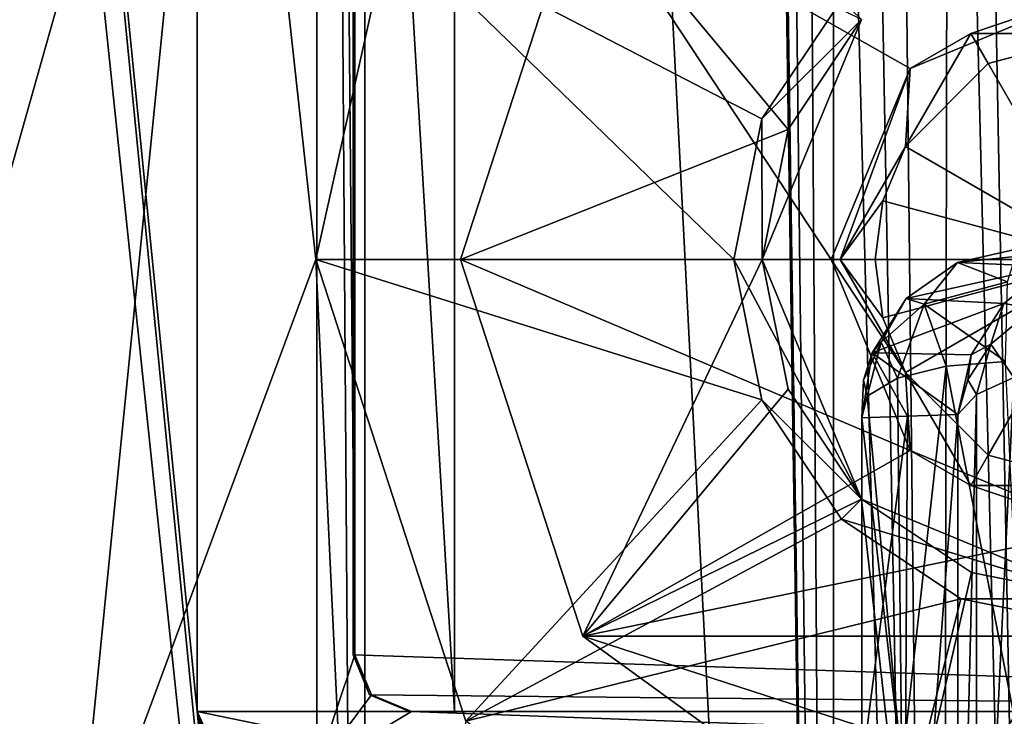
# Model space of a CAD drawing. Units: millimetres. Extents: x -50 to 50, y -11 to 71.
# Drawn here: x -25 to -16, y 11 to 17 of the extents above; entities that cross this region are included whole.
import ezdxf

# ---------------------------------------------------------------- set-up
doc = ezdxf.new("R2010")
doc.units = ezdxf.units.MM
doc.header["$LTSCALE"] = 65.185185
for name, color, linetype in [('1', 7, 'CONTINUOUS'), ('1668', 7, 'CONTINUOUS'), ('1675', 7, 'CONTINUOUS'), ('1676', 7, 'CONTINUOUS'), ('1683', 7, 'CONTINUOUS'), ('1745', 7, 'CONTINUOUS'), ('1753', 7, 'CONTINUOUS'), ('1762', 7, 'CONTINUOUS'), ('1790', 7, 'CONTINUOUS'), ('1992', 7, 'CONTINUOUS'), ('1994', 7, 'CONTINUOUS'), ('1995', 7, 'CONTINUOUS'), ('1996', 7, 'CONTINUOUS'), ('1997', 7, 'CONTINUOUS'), ('2649', 7, 'CONTINUOUS'), ('2650', 7, 'CONTINUOUS'), ('2651', 7, 'CONTINUOUS'), ('2652', 7, 'CONTINUOUS'), ('2653', 7, 'CONTINUOUS'), ('2654', 7, 'CONTINUOUS'), ('2655', 7, 'CONTINUOUS'), ('2656', 7, 'CONTINUOUS'), ('2657', 7, 'CONTINUOUS'), ('2658', 7, 'CONTINUOUS'), ('2659', 7, 'CONTINUOUS'), ('2660', 7, 'CONTINUOUS'), ('2661', 7, 'CONTINUOUS'), ('2662', 7, 'CONTINUOUS'), ('2663', 7, 'CONTINUOUS'), ('2664', 7, 'CONTINUOUS'), ('27', 7, 'CONTINUOUS'), ('2892', 7, 'CONTINUOUS'), ('3036', 7, 'CONTINUOUS'), ('3038', 7, 'CONTINUOUS'), ('33', 7, 'CONTINUOUS'), ('381', 7, 'CONTINUOUS'), ('382', 7, 'CONTINUOUS'), ('385', 7, 'CONTINUOUS'), ('386', 7, 'CONTINUOUS'), ('391', 7, 'CONTINUOUS'), ('392', 7, 'CONTINUOUS'), ('423', 7, 'CONTINUOUS'), ('445', 7, 'CONTINUOUS'), ('452', 7, 'CONTINUOUS')]:
    doc.layers.add(name, color=color, linetype=linetype)

msp = doc.modelspace()

# ---------------------------------------------------------------- linework, layer by layer
at = {"layer": '1', "color": 7, "linetype": 'CONTINUOUS'}
for points in [[(-23, 49.15, 58), (-23, 49.15, 9), (-23, 10.85, 58), (-23, 49.15, 58)], [(-23, 10.85, 58), (-23, 49.15, 9), (-23, 38.65, 20.5483), (-23, 10.85, 58)], [(-23, 49.15, 9), (-23, 10.85, 9), (-23, 22.32, 15.5), (-23, 49.15, 9)], [(-23, 10.85, 58), (-23, 38.65, 20.5483), (-23, 35.203, 21.5653), (-23, 10.85, 58)], [(-23, 34.477, 21.5653), (-23, 10.85, 58), (-23, 35.203, 21.5653), (-23, 34.477, 21.5653)], [(-23, 34.184, 20.5483), (-23, 10.85, 58), (-23, 34.477, 20.5483), (-23, 34.184, 20.5483)], [(-23, 34.477, 20.5483), (-23, 10.85, 58), (-23, 34.477, 20.8393), (-23, 34.477, 20.5483)], [(-23, 34.477, 20.8393), (-23, 10.85, 58), (-23, 34.477, 21.5653), (-23, 34.477, 20.8393)], [(-23, 33.45, 20.5483), (-23, 10.85, 58), (-23, 34.184, 20.5483), (-23, 33.45, 20.5483)], [(-23, 31.638, 20.5483), (-23, 10.85, 58), (-23, 33.45, 20.5483), (-23, 31.638, 20.5483)], [(-23, 30.904, 20.5483), (-23, 10.85, 58), (-23, 31.638, 20.5483), (-23, 30.904, 20.5483)], [(-23, 30.61, 20.5483), (-23, 10.85, 58), (-23, 30.904, 20.5483), (-23, 30.61, 20.5483)], [(-23, 29.876, 20.5483), (-23, 10.85, 58), (-23, 30.61, 20.5483), (-23, 29.876, 20.5483)], [(-23, 28.063, 20.5483), (-23, 10.85, 58), (-23, 29.876, 20.5483), (-23, 28.063, 20.5483)], [(-23, 27.327, 20.5483), (-23, 10.85, 58), (-23, 28.063, 20.5483), (-23, 27.327, 20.5483)], [(-23, 27.038, 20.5483), (-23, 10.85, 58), (-23, 27.327, 20.5483), (-23, 27.038, 20.5483)], [(-23, 24.52, 20.5483), (-23, 10.85, 58), (-23, 27.038, 20.5483), (-23, 24.52, 20.5483)], [(-23, 10.85, 58), (-23, 24.52, 20.5483), (-23, 24.231, 20.5483), (-23, 10.85, 58)], [(-23, 22.273, 20.5483), (-23, 10.85, 58), (-23, 24.231, 20.5483), (-23, 22.273, 20.5483)], [(-23, 22.32, 15.5), (-23, 10.85, 9), (-23, 21.707, 15.9196), (-23, 22.32, 15.5)], [(-23, 21.4764, 20.1272), (-23, 10.85, 58), (-23, 22.273, 20.5483), (-23, 21.4764, 20.1272)], [(-23, 21.707, 15.9196), (-23, 10.85, 9), (-23, 21.2213, 16.3691), (-23, 21.707, 15.9196)], [(-23, 21.3758, 19.2317), (-23, 10.85, 58), (-23, 21.4764, 20.1272), (-23, 21.3758, 19.2317)], [(-23, 10.85, 58), (-23, 21.3758, 19.2317), (-23, 21.2537, 17.3903), (-23, 10.85, 58)], [(-23, 10.85, 58), (-23, 21.2537, 17.3903), (-23, 21.2213, 16.3691), (-23, 10.85, 58)], [(-23, 10.85, 9), (-23, 10.85, 58), (-23, 21.2213, 16.3691), (-23, 10.85, 9)]]:
    msp.add_3dface(points, dxfattribs=at)
at = {"layer": '1668', "color": 7, "linetype": 'CONTINUOUS'}
for points in [[(-6.5, 10.85, 82.8999), (-21.1044, 10.85, 84), (-21.1211, 10.85, 83.2061), (-6.5, 10.85, 82.8999)], [(-11.274, 10.85, 84), (-21.1044, 10.85, 84), (-6.5, 10.85, 82.8999), (-11.274, 10.85, 84)]]:
    msp.add_3dface(points, dxfattribs=at)
at = {"layer": '1675', "color": 7, "linetype": 'CONTINUOUS'}
for points in [[(-21.1211, 48.65, 83.2061), (-6.5, 10.85, 82.8999), (-21.4745, 48.5036, 83.2135), (-21.1211, 48.65, 83.2061)], [(-6.5, 10.85, 82.8999), (-21.1211, 48.65, 83.2061), (-6.5, 48.65, 82.8999), (-6.5, 10.85, 82.8999)], [(-6.5, 10.85, 82.8999), (-21.6209, 48.15, 83.2165), (-21.4745, 48.5036, 83.2135), (-6.5, 10.85, 82.8999)], [(-21.6209, 48.15, 83.2165), (-6.5, 10.85, 82.8999), (-21.6209, 11.35, 83.2165), (-21.6209, 48.15, 83.2165)], [(-21.6209, 11.35, 83.2165), (-6.5, 10.85, 82.8999), (-21.4745, 10.9964, 83.2135), (-21.6209, 11.35, 83.2165)], [(-6.5, 10.85, 82.8999), (-21.1211, 10.85, 83.2061), (-21.4745, 10.9964, 83.2135), (-6.5, 10.85, 82.8999)]]:
    msp.add_3dface(points, dxfattribs=at)
at = {"layer": '1676', "color": 7, "linetype": 'CONTINUOUS'}
for points in [[(-21.6209, 48.15, 83.2165), (-21.6209, 11.35, 83.2165), (-21.6045, 48.15, 84), (-21.6209, 48.15, 83.2165)], [(-21.6209, 11.35, 83.2165), (-21.6045, 11.35, 84), (-21.6045, 48.15, 84), (-21.6209, 11.35, 83.2165)]]:
    msp.add_3dface(points, dxfattribs=at)
at = {"layer": '1683', "color": 7, "linetype": 'CONTINUOUS'}
for points in [[(-21.6209, 11.35, 83.2165), (-21.4745, 10.9964, 83.2135), (-21.6045, 11.35, 84), (-21.6209, 11.35, 83.2165)], [(-21.6045, 11.35, 84), (-21.4745, 10.9964, 83.2135), (-21.4581, 10.9965, 84), (-21.6045, 11.35, 84)], [(-21.4745, 10.9964, 83.2135), (-21.1211, 10.85, 83.2061), (-21.4581, 10.9965, 84), (-21.4745, 10.9964, 83.2135)], [(-21.1211, 10.85, 83.2061), (-21.1044, 10.85, 84), (-21.4581, 10.9965, 84), (-21.1211, 10.85, 83.2061)]]:
    msp.add_3dface(points, dxfattribs=at)
at = {"layer": '1745', "color": 7, "linetype": 'CONTINUOUS'}
for points in [[(-15.4034, 70.3096, 126), (-16.4184, 70.2564, 121.3363), (-15.4034, -10.8096, 126), (-15.4034, 70.3096, 126)], [(-16.4184, 70.2564, 121.3363), (-16.1713, 29.75, 122.5), (-15.4034, -10.8096, 126), (-16.4184, 70.2564, 121.3363)], [(-16.1713, 29.75, 122.5), (-16.3479, 27.1465, 121.6704), (-15.4034, -10.8096, 126), (-16.1713, 29.75, 122.5)], [(-16.3479, 27.1465, 121.6704), (-16.8104, 25.4899, 119.4495), (-16.4184, -10.7564, 121.3363), (-16.3479, 27.1465, 121.6704)], [(-15.4034, -10.8096, 126), (-16.3479, 27.1465, 121.6704), (-16.4184, -10.7564, 121.3363), (-15.4034, -10.8096, 126)], [(-17.0904, 25.4721, 118.0545), (-17.3703, 25.4543, 116.6594), (-16.4184, -10.7564, 121.3363), (-17.0904, 25.4721, 118.0545)], [(-17.3703, 25.4543, 116.6594), (-17.3703, -10.7065, 116.6594), (-16.4184, -10.7564, 121.3363), (-17.3703, 25.4543, 116.6594)], [(-16.8104, 25.4899, 119.4495), (-17.0904, 25.4721, 118.0545), (-16.4184, -10.7564, 121.3363), (-16.8104, 25.4899, 119.4495)]]:
    msp.add_3dface(points, dxfattribs=at)
at = {"layer": '1753', "color": 7, "linetype": 'CONTINUOUS'}
for points in [[(-21.6045, 48.15, 84), (-21.6045, 11.35, 84), (-21.9409, 49.15, 84), (-21.6045, 48.15, 84)], [(-21.9409, 49.15, 84), (-21.6045, 11.35, 84), (-21.9409, 10.35, 84), (-21.9409, 49.15, 84)], [(-21.6045, 11.35, 84), (-21.4581, 10.9965, 84), (-21.9409, 10.35, 84), (-21.6045, 11.35, 84)], [(-21.4581, 10.9965, 84), (-21.1044, 10.85, 84), (-21.9409, 10.35, 84), (-21.4581, 10.9965, 84)], [(-21.1044, 10.85, 84), (-7.5, 10.35, 84), (-21.9409, 10.35, 84), (-21.1044, 10.85, 84)], [(-21.1044, 10.85, 84), (-11.274, 10.85, 84), (-7.5, 10.35, 84), (-21.1044, 10.85, 84)]]:
    msp.add_3dface(points, dxfattribs=at)
at = {"layer": '1762', "color": 7, "linetype": 'CONTINUOUS'}
for points in [[(-21.9409, 49.15, 84), (-21.5178, -10.4892, 88.5984), (-21.5178, 69.9892, 88.5984), (-21.9409, 49.15, 84)], [(-17.3703, -10.7065, 116.6594), (-17.9736, 29.75, 113.5), (-21.5178, 69.9892, 88.5984), (-17.3703, -10.7065, 116.6594)], [(-21.5178, -10.4892, 88.5984), (-17.3703, -10.7065, 116.6594), (-21.5178, 69.9892, 88.5984), (-21.5178, -10.4892, 88.5984)], [(-21.9409, 49.15, 84), (-21.9409, 10.35, 84), (-21.5178, -10.4892, 88.5984), (-21.9409, 49.15, 84)], [(-17.9736, 29.75, 113.5), (-17.3703, -10.7065, 116.6594), (-17.9325, 28.3564, 113.7212), (-17.9736, 29.75, 113.5)], [(-17.3703, -10.7065, 116.6594), (-17.8118, 27.0961, 114.3659), (-17.9325, 28.3564, 113.7212), (-17.3703, -10.7065, 116.6594)], [(-17.3703, -10.7065, 116.6594), (-17.6195, 26.0936, 115.3769), (-17.8118, 27.0961, 114.3659), (-17.3703, -10.7065, 116.6594)], [(-17.3703, -10.7065, 116.6594), (-17.3703, 25.4543, 116.6594), (-17.6195, 26.0936, 115.3769), (-17.3703, -10.7065, 116.6594)]]:
    msp.add_3dface(points, dxfattribs=at)
at = {"layer": '1790', "color": 7, "linetype": 'CONTINUOUS'}
for points in [[(-17.1193, 10.35, 92.1279), (-17.1193, 13.4478, 92.1279), (-16.7138, 13.4618, 95.5317), (-17.1193, 10.35, 92.1279)], [(-16.7529, 7.0395, 95.2179), (-17.1193, 10.35, 92.1279), (-16.7138, 13.4618, 95.5317), (-16.7529, 7.0395, 95.2179)], [(-16.2689, 7.0227, 98.9306), (-16.7529, 7.0395, 95.2179), (-16.2689, 13.4773, 98.9306), (-16.2689, 7.0227, 98.9306)], [(-16.2689, 13.4773, 98.9306), (-16.7529, 7.0395, 95.2179), (-16.7138, 13.4618, 95.5317), (-16.2689, 13.4773, 98.9306)]]:
    msp.add_3dface(points, dxfattribs=at)
at = {"layer": '1992', "color": 7, "linetype": 'CONTINUOUS'}
for points in [[(-15.6812, 10.35, 90.46), (-15.848, 13.9455, 90.4752), (-16.3733, 13.905, 90.6569), (-15.6812, 10.35, 90.46)], [(-16.8043, 13.7989, 91.0273), (-16.7649, 10.35, 90.9796), (-16.3733, 13.905, 90.6569), (-16.8043, 13.7989, 91.0273)], [(-16.7649, 10.35, 90.9796), (-15.6812, 10.35, 90.46), (-16.3733, 13.905, 90.6569), (-16.7649, 10.35, 90.9796)], [(-17.07, 13.6387, 91.543), (-16.7649, 10.35, 90.9796), (-16.8043, 13.7989, 91.0273), (-17.07, 13.6387, 91.543)], [(-17.1193, 13.4478, 92.1279), (-16.7649, 10.35, 90.9796), (-17.07, 13.6387, 91.543), (-17.1193, 13.4478, 92.1279)], [(-17.1193, 13.4478, 92.1279), (-17.1193, 10.35, 92.1279), (-16.7649, 10.35, 90.9796), (-17.1193, 13.4478, 92.1279)]]:
    msp.add_3dface(points, dxfattribs=at)
at = {"layer": '1994', "color": 7, "linetype": 'CONTINUOUS'}
for points in [[(-15.8296, 14.6504, 90.7667), (-15.7368, 14.9449, 91.4645), (-16.2709, 14.8232, 91.5654), (-15.8296, 14.6504, 90.7667)], [(-16.7256, 14.5042, 91.7246), (-16.5682, 14.4536, 91.0484), (-16.2709, 14.8232, 91.5654), (-16.7256, 14.5042, 91.7246)], [(-16.5682, 14.4536, 91.0484), (-15.8296, 14.6504, 90.7667), (-16.2709, 14.8232, 91.5654), (-16.5682, 14.4536, 91.0484)], [(-15.848, 13.9455, 90.4752), (-15.8296, 14.6504, 90.7667), (-16.5682, 14.4536, 91.0484), (-15.848, 13.9455, 90.4752)], [(-17.0285, 14.0231, 91.9223), (-16.9468, 14.1192, 91.4291), (-16.7256, 14.5042, 91.7246), (-17.0285, 14.0231, 91.9223)], [(-16.9468, 14.1192, 91.4291), (-16.5682, 14.4536, 91.0484), (-16.7256, 14.5042, 91.7246), (-16.9468, 14.1192, 91.4291)], [(-16.9468, 14.1192, 91.4291), (-16.8043, 13.7989, 91.0273), (-16.5682, 14.4536, 91.0484), (-16.9468, 14.1192, 91.4291)], [(-16.8043, 13.7989, 91.0273), (-16.3733, 13.905, 90.6569), (-16.5682, 14.4536, 91.0484), (-16.8043, 13.7989, 91.0273)], [(-16.3733, 13.905, 90.6569), (-15.848, 13.9455, 90.4752), (-16.5682, 14.4536, 91.0484), (-16.3733, 13.905, 90.6569)], [(-17.1027, 13.7806, 91.7892), (-17.07, 13.6387, 91.543), (-16.9468, 14.1192, 91.4291), (-17.1027, 13.7806, 91.7892)], [(-17.1027, 13.7806, 91.7892), (-16.9468, 14.1192, 91.4291), (-17.0285, 14.0231, 91.9223), (-17.1027, 13.7806, 91.7892)], [(-17.07, 13.6387, 91.543), (-16.8043, 13.7989, 91.0273), (-16.9468, 14.1192, 91.4291), (-17.07, 13.6387, 91.543)], [(-17.1193, 13.4478, 92.1279), (-17.1027, 13.7806, 91.7892), (-17.0285, 14.0231, 91.9223), (-17.1193, 13.4478, 92.1279)], [(-17.1193, 13.4478, 92.1279), (-17.07, 13.6387, 91.543), (-17.1027, 13.7806, 91.7892), (-17.1193, 13.4478, 92.1279)]]:
    msp.add_3dface(points, dxfattribs=at)
at = {"layer": '1995', "color": 7, "linetype": 'CONTINUOUS'}
for points in [[(-15.7727, 6.6939, 99.8542), (-16.1027, 6.8463, 99.4398), (-15.7727, 13.8061, 99.8542), (-15.7727, 6.6939, 99.8542)], [(-15.7727, 13.8061, 99.8542), (-16.1027, 6.8463, 99.4398), (-16.1027, 13.6537, 99.4398), (-15.7727, 13.8061, 99.8542)], [(-16.2689, 7.0227, 98.9306), (-16.2689, 13.4773, 98.9306), (-16.1027, 13.6537, 99.4398), (-16.2689, 7.0227, 98.9306)], [(-16.1027, 6.8463, 99.4398), (-16.2689, 7.0227, 98.9306), (-16.1027, 13.6537, 99.4398), (-16.1027, 6.8463, 99.4398)]]:
    msp.add_3dface(points, dxfattribs=at)
at = {"layer": '1996', "color": 7, "linetype": 'CONTINUOUS'}
for points in [[(-16.2709, 14.8232, 91.5654), (-15.7368, 14.9449, 91.4645), (-14.9701, 14.9576, 99.2458), (-16.2709, 14.8232, 91.5654)], [(-16.2709, 14.8232, 91.5654), (-14.9701, 14.9576, 99.2458), (-15.4503, 14.7879, 99.2555), (-16.2709, 14.8232, 91.5654)], [(-16.7256, 14.5042, 91.7246), (-16.2709, 14.8232, 91.5654), (-15.4503, 14.7879, 99.2555), (-16.7256, 14.5042, 91.7246)], [(-15.8619, 14.4609, 99.2032), (-16.7256, 14.5042, 91.7246), (-15.4503, 14.7879, 99.2555), (-15.8619, 14.4609, 99.2032)], [(-17.0285, 14.0231, 91.9223), (-16.7256, 14.5042, 91.7246), (-15.8619, 14.4609, 99.2032), (-17.0285, 14.0231, 91.9223)], [(-16.1504, 14.0052, 99.0907), (-17.0285, 14.0231, 91.9223), (-15.8619, 14.4609, 99.2032), (-16.1504, 14.0052, 99.0907)], [(-16.7138, 13.4618, 95.5317), (-17.1193, 13.4478, 92.1279), (-17.0285, 14.0231, 91.9223), (-16.7138, 13.4618, 95.5317)], [(-16.2689, 13.4773, 98.9306), (-16.7138, 13.4618, 95.5317), (-17.0285, 14.0231, 91.9223), (-16.2689, 13.4773, 98.9306)], [(-16.2689, 13.4773, 98.9306), (-17.0285, 14.0231, 91.9223), (-16.1504, 14.0052, 99.0907), (-16.2689, 13.4773, 98.9306)]]:
    msp.add_3dface(points, dxfattribs=at)
at = {"layer": '1997', "color": 7, "linetype": 'CONTINUOUS'}
for points in [[(-15.8619, 14.4609, 99.2032), (-15.4503, 14.7879, 99.2555), (-15.6005, 14.417, 99.7841), (-15.8619, 14.4609, 99.2032)], [(-16.1504, 14.0052, 99.0907), (-15.8619, 14.4609, 99.2032), (-15.978, 14.0997, 99.517), (-16.1504, 14.0052, 99.0907)], [(-15.978, 14.0997, 99.517), (-15.8619, 14.4609, 99.2032), (-15.6005, 14.417, 99.7841), (-15.978, 14.0997, 99.517)], [(-15.7727, 13.8061, 99.8542), (-15.978, 14.0997, 99.517), (-15.6005, 14.417, 99.7841), (-15.7727, 13.8061, 99.8542)], [(-16.1027, 13.6537, 99.4398), (-16.1806, 13.7853, 99.2284), (-15.978, 14.0997, 99.517), (-16.1027, 13.6537, 99.4398)], [(-16.1806, 13.7853, 99.2284), (-16.1504, 14.0052, 99.0907), (-15.978, 14.0997, 99.517), (-16.1806, 13.7853, 99.2284)], [(-15.7727, 13.8061, 99.8542), (-16.1027, 13.6537, 99.4398), (-15.978, 14.0997, 99.517), (-15.7727, 13.8061, 99.8542)], [(-16.2689, 13.4773, 98.9306), (-16.1504, 14.0052, 99.0907), (-16.1806, 13.7853, 99.2284), (-16.2689, 13.4773, 98.9306)], [(-16.1027, 13.6537, 99.4398), (-16.2689, 13.4773, 98.9306), (-16.1806, 13.7853, 99.2284), (-16.1027, 13.6537, 99.4398)]]:
    msp.add_3dface(points, dxfattribs=at)
at = {"layer": '2649', "color": 7, "linetype": 'CONTINUOUS'}
for points in [[(-18, 14.85, 9), (-17.1213, 16.9713, 9), (-18, 14.85, 8.92), (-18, 14.85, 9)], [(-18, 14.85, 8.92), (-17.1213, 16.9713, 9), (-17.7717, 15.998, 8.92), (-18, 14.85, 8.92)], [(-17.7717, 15.998, 8.92), (-17.1213, 16.9713, 9), (-17.1213, 16.9713, 8.92), (-17.7717, 15.998, 8.92)]]:
    msp.add_3dface(points, dxfattribs=at)
at = {"layer": '2650', "color": 7, "linetype": 'CONTINUOUS'}
for points in [[(-20.67, 14.85, 6.25), (-17.7717, 15.998, 8.92), (-19.5871, 18.1828, 6.25), (-20.67, 14.85, 6.25)], [(-17.7717, 15.998, 8.92), (-17.1213, 16.9713, 8.92), (-19.5871, 18.1828, 6.25), (-17.7717, 15.998, 8.92)], [(-18, 14.85, 8.92), (-17.7717, 15.998, 8.92), (-20.67, 14.85, 6.25), (-18, 14.85, 8.92)]]:
    msp.add_3dface(points, dxfattribs=at)
at = {"layer": '2651', "color": 7, "linetype": 'CONTINUOUS'}
for points in [[(-20.67, 14.85, 6.25), (-19.5871, 18.1828, 6.25), (-20.67, 14.85, 5.2), (-20.67, 14.85, 6.25)], [(-20.67, 14.85, 5.2), (-19.5871, 18.1828, 6.25), (-19.5871, 18.1828, 5.2), (-20.67, 14.85, 5.2)]]:
    msp.add_3dface(points, dxfattribs=at)
at = {"layer": '2652', "color": 7, "linetype": 'CONTINUOUS'}
for points in [[(-20.67, 14.85, 5.2), (-19.5871, 18.1828, 5.2), (-17.39, 14.85, 5.2), (-20.67, 14.85, 5.2)], [(-17.39, 14.85, 5.2), (-19.5871, 18.1828, 5.2), (-16.69, 16.54, 5.2), (-17.39, 14.85, 5.2)], [(-16.69, 16.54, 5.2), (-19.5871, 18.1828, 5.2), (-15, 17.24, 5.2), (-16.69, 16.54, 5.2)], [(-19.5871, 11.5172, 5.2), (-20.67, 14.85, 5.2), (-16.69, 13.16, 5.2), (-19.5871, 11.5172, 5.2)], [(-16.69, 13.16, 5.2), (-20.67, 14.85, 5.2), (-17.39, 14.85, 5.2), (-16.69, 13.16, 5.2)], [(-15, 12.46, 5.2), (-19.5871, 11.5172, 5.2), (-16.69, 13.16, 5.2), (-15, 12.46, 5.2)], [(-10.4129, 11.5172, 5.2), (-19.5871, 11.5172, 5.2), (-15, 12.46, 5.2), (-10.4129, 11.5172, 5.2)], [(-16.7522, 9.4575, 5.2), (-19.5871, 11.5172, 5.2), (-13.2478, 9.4575, 5.2), (-16.7522, 9.4575, 5.2)], [(-13.2478, 9.4575, 5.2), (-19.5871, 11.5172, 5.2), (-10.4129, 11.5172, 5.2), (-13.2478, 9.4575, 5.2)]]:
    msp.add_3dface(points, dxfattribs=at)
at = {"layer": '2653', "color": 7, "linetype": 'CONTINUOUS'}
for points in [[(-18, 14.85, 9), (-18, 14.85, 8.92), (-17.7717, 13.702, 8.92), (-18, 14.85, 9)], [(-17.1213, 12.7287, 9), (-18, 14.85, 9), (-17.1213, 12.7287, 8.92), (-17.1213, 12.7287, 9)], [(-17.1213, 12.7287, 8.92), (-18, 14.85, 9), (-17.7717, 13.702, 8.92), (-17.1213, 12.7287, 8.92)], [(-15, 11.85, 9), (-17.1213, 12.7287, 9), (-15, 11.85, 8.92), (-15, 11.85, 9)], [(-15, 11.85, 8.92), (-17.1213, 12.7287, 9), (-16.1481, 12.0784, 8.92), (-15, 11.85, 8.92)], [(-16.1481, 12.0784, 8.92), (-17.1213, 12.7287, 9), (-17.1213, 12.7287, 8.92), (-16.1481, 12.0784, 8.92)]]:
    msp.add_3dface(points, dxfattribs=at)
at = {"layer": '2654', "color": 7, "linetype": 'CONTINUOUS'}
for points in [[(-18, 14.85, 8.92), (-20.67, 14.85, 6.25), (-19.5871, 11.5172, 6.25), (-18, 14.85, 8.92)], [(-17.7717, 13.702, 8.92), (-18, 14.85, 8.92), (-19.5871, 11.5172, 6.25), (-17.7717, 13.702, 8.92)], [(-17.1213, 12.7287, 8.92), (-17.7717, 13.702, 8.92), (-19.5871, 11.5172, 6.25), (-17.1213, 12.7287, 8.92)], [(-16.7522, 9.4575, 6.25), (-17.1213, 12.7287, 8.92), (-19.5871, 11.5172, 6.25), (-16.7522, 9.4575, 6.25)], [(-16.1481, 12.0784, 8.92), (-17.1213, 12.7287, 8.92), (-16.7522, 9.4575, 6.25), (-16.1481, 12.0784, 8.92)], [(-15, 11.85, 8.92), (-16.1481, 12.0784, 8.92), (-16.7522, 9.4575, 6.25), (-15, 11.85, 8.92)], [(-13.2478, 9.4575, 6.25), (-15, 11.85, 8.92), (-16.7522, 9.4575, 6.25), (-13.2478, 9.4575, 6.25)]]:
    msp.add_3dface(points, dxfattribs=at)
at = {"layer": '2655', "color": 7, "linetype": 'CONTINUOUS'}
for points in [[(-20.67, 14.85, 6.25), (-20.67, 14.85, 5.2), (-19.5871, 11.5172, 5.2), (-20.67, 14.85, 6.25)], [(-20.67, 14.85, 6.25), (-19.5871, 11.5172, 5.2), (-19.5871, 11.5172, 6.25), (-20.67, 14.85, 6.25)], [(-19.5871, 11.5172, 5.2), (-16.7522, 9.4575, 5.2), (-19.5871, 11.5172, 6.25), (-19.5871, 11.5172, 5.2)], [(-16.7522, 9.4575, 5.2), (-16.7522, 9.4575, 6.25), (-19.5871, 11.5172, 6.25), (-16.7522, 9.4575, 5.2)]]:
    msp.add_3dface(points, dxfattribs=at)
at = {"layer": '2656', "color": 7, "linetype": 'CONTINUOUS'}
for points in [[(-16.69, 16.54, 5.2), (-15, 17.24, 5.2), (-16.1547, 16.85, 5.2806), (-16.69, 16.54, 5.2)], [(-16.1547, 16.85, 5.2806), (-15, 17.24, 5.2), (-15, 16.85, 5.59), (-16.1547, 16.85, 5.2806)], [(-16.69, 16.54, 5.2), (-16.1547, 16.85, 5.2806), (-16.7321, 15.85, 5.59), (-16.69, 16.54, 5.2)], [(-17.39, 14.85, 5.2), (-16.69, 16.54, 5.2), (-17.3094, 14.85, 5.2806), (-17.39, 14.85, 5.2)], [(-17.3094, 14.85, 5.2806), (-16.69, 16.54, 5.2), (-16.7321, 15.85, 5.59), (-17.3094, 14.85, 5.2806)]]:
    msp.add_3dface(points, dxfattribs=at)
at = {"layer": '2657', "color": 7, "linetype": 'CONTINUOUS'}
for points in [[(-16.69, 13.16, 5.2), (-17.39, 14.85, 5.2), (-16.7321, 13.85, 5.59), (-16.69, 13.16, 5.2)], [(-17.39, 14.85, 5.2), (-17.3094, 14.85, 5.2806), (-16.7321, 13.85, 5.59), (-17.39, 14.85, 5.2)], [(-16.1547, 12.85, 5.2806), (-16.69, 13.16, 5.2), (-16.7321, 13.85, 5.59), (-16.1547, 12.85, 5.2806)], [(-15, 12.46, 5.2), (-16.69, 13.16, 5.2), (-16.1547, 12.85, 5.2806), (-15, 12.46, 5.2)], [(-15, 12.46, 5.2), (-16.1547, 12.85, 5.2806), (-15, 12.85, 5.59), (-15, 12.46, 5.2)]]:
    msp.add_3dface(points, dxfattribs=at)
at = {"layer": '2658', "color": 7, "linetype": 'CONTINUOUS'}
for points in [[(-15, 16.85, 7.7), (-15, 14.85, 8.8547), (-16, 16.5821, 7.7), (-15, 16.85, 7.7)], [(-16, 16.5821, 7.7), (-15, 14.85, 8.8547), (-16.7321, 15.85, 7.7), (-16, 16.5821, 7.7)], [(-16.7321, 15.85, 7.7), (-15, 14.85, 8.8547), (-16.9319, 15.3676, 7.7), (-16.7321, 15.85, 7.7)], [(-15, 14.85, 8.8547), (-17, 14.85, 7.7), (-16.9319, 15.3676, 7.7), (-15, 14.85, 8.8547)]]:
    msp.add_3dface(points, dxfattribs=at)
at = {"layer": '2659', "color": 7, "linetype": 'CONTINUOUS'}
for points in [[(-17, 14.85, 7.7), (-15, 14.85, 8.8547), (-16.9319, 14.3324, 7.7), (-17, 14.85, 7.7)], [(-16.9319, 14.3324, 7.7), (-15, 14.85, 8.8547), (-16.7321, 13.85, 7.7), (-16.9319, 14.3324, 7.7)], [(-16.7321, 13.85, 7.7), (-15, 14.85, 8.8547), (-16, 13.1179, 7.7), (-16.7321, 13.85, 7.7)], [(-16, 13.1179, 7.7), (-15, 14.85, 8.8547), (-15, 12.85, 7.7), (-16, 13.1179, 7.7)]]:
    msp.add_3dface(points, dxfattribs=at)
at = {"layer": '2660', "color": 7, "linetype": 'CONTINUOUS'}
for points in [[(-16, 16.5821, 7.7), (-16.7321, 15.85, 7.7), (-16.1547, 16.85, 7.7), (-16, 16.5821, 7.7)], [(-15, 16.85, 7.7), (-16, 16.5821, 7.7), (-16.1547, 16.85, 7.7), (-15, 16.85, 7.7)]]:
    msp.add_3dface(points, dxfattribs=at)
at = {"layer": '2661', "color": 7, "linetype": 'CONTINUOUS'}
for points in [[(-16.1547, 16.85, 5.2806), (-15, 16.85, 5.59), (-13.8453, 16.85, 7.7), (-16.1547, 16.85, 5.2806)], [(-16.1547, 16.85, 5.2806), (-15, 16.85, 7.7), (-16.1547, 16.85, 7.7), (-16.1547, 16.85, 5.2806)], [(-15, 16.85, 7.7), (-16.1547, 16.85, 5.2806), (-13.8453, 16.85, 7.7), (-15, 16.85, 7.7)]]:
    msp.add_3dface(points, dxfattribs=at)
at = {"layer": '2662', "color": 7, "linetype": 'CONTINUOUS'}
for points in [[(-17.3094, 14.85, 5.2806), (-16.7321, 15.85, 5.59), (-16.1547, 16.85, 7.7), (-17.3094, 14.85, 5.2806)], [(-16.7321, 15.85, 7.7), (-17.3094, 14.85, 5.2806), (-16.1547, 16.85, 7.7), (-16.7321, 15.85, 7.7)], [(-16.7321, 15.85, 5.59), (-16.1547, 16.85, 5.2806), (-16.1547, 16.85, 7.7), (-16.7321, 15.85, 5.59)], [(-17.3094, 14.85, 5.2806), (-16.7321, 15.85, 7.7), (-17.3094, 14.85, 7.7), (-17.3094, 14.85, 5.2806)]]:
    msp.add_3dface(points, dxfattribs=at)
at = {"layer": '2663', "color": 7, "linetype": 'CONTINUOUS'}
for points in [[(-16.7321, 13.85, 5.59), (-17.3094, 14.85, 5.2806), (-17.3094, 14.85, 7.7), (-16.7321, 13.85, 5.59)], [(-16.1547, 12.85, 5.2806), (-16.7321, 13.85, 5.59), (-17.3094, 14.85, 7.7), (-16.1547, 12.85, 5.2806)], [(-16.7321, 13.85, 7.7), (-16.1547, 12.85, 5.2806), (-17.3094, 14.85, 7.7), (-16.7321, 13.85, 7.7)], [(-16.1547, 12.85, 5.2806), (-16.7321, 13.85, 7.7), (-16.1547, 12.85, 7.7), (-16.1547, 12.85, 5.2806)]]:
    msp.add_3dface(points, dxfattribs=at)
at = {"layer": '2664', "color": 7, "linetype": 'CONTINUOUS'}
for points in [[(-15, 12.85, 5.59), (-16.1547, 12.85, 5.2806), (-16.1547, 12.85, 7.7), (-15, 12.85, 5.59)], [(-13.8453, 12.85, 5.2806), (-15, 12.85, 5.59), (-16.1547, 12.85, 7.7), (-13.8453, 12.85, 5.2806)], [(-15, 12.85, 7.7), (-13.8453, 12.85, 5.2806), (-16.1547, 12.85, 7.7), (-15, 12.85, 7.7)]]:
    msp.add_3dface(points, dxfattribs=at)
at = {"layer": '27', "color": 7, "linetype": 'CONTINUOUS'}
for points in [[(-23, 10.85, 58), (-23, 10.85, 9), (-12, 10.85, 58), (-23, 10.85, 58)], [(-20.7223, 10.85, 67.9793), (-23, 10.85, 58), (-10.3923, 10.85, 64.0001), (-20.7223, 10.85, 67.9793)], [(-10.3923, 10.85, 64.0001), (-23, 10.85, 58), (-12, 10.85, 58), (-10.3923, 10.85, 64.0001)], [(23, 10.85, 58), (-23, 10.85, 9), (23, 10.85, 9), (23, 10.85, 58)], [(-23, 10.85, 9), (23, 10.85, 58), (5.9999, 10.85, 47.6077), (-23, 10.85, 9)], [(-12, 10.85, 58), (-23, 10.85, 9), (-10.3923, 10.85, 51.9999), (-12, 10.85, 58)], [(-10.3923, 10.85, 51.9999), (-23, 10.85, 9), (-5.9999, 10.85, 47.6077), (-10.3923, 10.85, 51.9999)], [(-5.9999, 10.85, 47.6077), (-23, 10.85, 9), (0, 10.85, 46), (-5.9999, 10.85, 47.6077)], [(0, 10.85, 46), (-23, 10.85, 9), (5.9999, 10.85, 47.6077), (0, 10.85, 46)], [(-14.3403, 10.85, 75.9821), (-20.7223, 10.85, 67.9793), (14.3403, 10.85, 75.9821), (-14.3403, 10.85, 75.9821)], [(14.3403, 10.85, 75.9821), (-20.7223, 10.85, 67.9793), (0, 10.85, 70), (14.3403, 10.85, 75.9821)], [(0, 10.85, 70), (-20.7223, 10.85, 67.9793), (-5.9999, 10.85, 68.3923), (0, 10.85, 70)], [(-5.9999, 10.85, 68.3923), (-20.7223, 10.85, 67.9793), (-10.3923, 10.85, 64.0001), (-5.9999, 10.85, 68.3923)]]:
    msp.add_3dface(points, dxfattribs=at)
at = {"layer": '2892', "color": 7, "linetype": 'CONTINUOUS'}
for points in [[(-18.0026, 16.0937, 9), (-17.2981, 17.1481, 9), (-17.1213, 16.9713, 9), (-18.0026, 16.0937, 9)], [(-18.0026, 16.0937, 9), (-17.1213, 16.9713, 9), (-18, 14.85, 9), (-18.0026, 16.0937, 9)], [(-18.25, 14.85, 9), (-18.0026, 16.0937, 9), (-18, 14.85, 9), (-18.25, 14.85, 9)], [(-18.0026, 13.6063, 9), (-18.25, 14.85, 9), (-17.1213, 12.7287, 9), (-18.0026, 13.6063, 9)], [(-18.25, 14.85, 9), (-18, 14.85, 9), (-17.1213, 12.7287, 9), (-18.25, 14.85, 9)], [(-17.2981, 12.5519, 9), (-18.0026, 13.6063, 9), (-17.1213, 12.7287, 9), (-17.2981, 12.5519, 9)], [(-17.2981, 12.5519, 9), (-17.1213, 12.7287, 9), (-15, 11.85, 9), (-17.2981, 12.5519, 9)], [(-16.2437, 11.8474, 9), (-17.2981, 12.5519, 9), (-15, 11.85, 9), (-16.2437, 11.8474, 9)], [(-13.7563, 11.8474, 9), (-16.2437, 11.8474, 9), (-15, 11.85, 9), (-13.7563, 11.8474, 9)], [(-13.7563, 11.8474, 9), (-15, 11.6, 9), (-16.2437, 11.8474, 9), (-13.7563, 11.8474, 9)]]:
    msp.add_3dface(points, dxfattribs=at)
at = {"layer": '3036', "color": 7, "linetype": 'CONTINUOUS'}
for points in [[(-16.7321, 15.85, 7.7), (-16.9319, 15.3676, 7.7), (-17.3094, 14.85, 7.7), (-16.7321, 15.85, 7.7)], [(-16.9319, 15.3676, 7.7), (-17, 14.85, 7.7), (-17.3094, 14.85, 7.7), (-16.9319, 15.3676, 7.7)], [(-17, 14.85, 7.7), (-16.9319, 14.3324, 7.7), (-17.3094, 14.85, 7.7), (-17, 14.85, 7.7)], [(-16.9319, 14.3324, 7.7), (-16.7321, 13.85, 7.7), (-17.3094, 14.85, 7.7), (-16.9319, 14.3324, 7.7)]]:
    msp.add_3dface(points, dxfattribs=at)
at = {"layer": '3038', "color": 7, "linetype": 'CONTINUOUS'}
for points in [[(-16.7321, 13.85, 7.7), (-16, 13.1179, 7.7), (-16.1547, 12.85, 7.7), (-16.7321, 13.85, 7.7)], [(-16, 13.1179, 7.7), (-15, 12.85, 7.7), (-16.1547, 12.85, 7.7), (-16, 13.1179, 7.7)]]:
    msp.add_3dface(points, dxfattribs=at)
at = {"layer": '33', "color": 7, "linetype": 'CONTINUOUS'}
for points in [[(-23, 49.15, 58), (-23, 10.85, 58), (-20.7223, 10.85, 67.9793), (-23, 49.15, 58)], [(-20.7223, 49.15, 67.9793), (-23, 49.15, 58), (-20.7223, 10.85, 67.9793), (-20.7223, 49.15, 67.9793)], [(-14.3403, 49.15, 75.9821), (-20.7223, 49.15, 67.9793), (-14.3403, 10.85, 75.9821), (-14.3403, 49.15, 75.9821)], [(-20.7223, 49.15, 67.9793), (-20.7223, 10.85, 67.9793), (-14.3403, 10.85, 75.9821), (-20.7223, 49.15, 67.9793)]]:
    msp.add_3dface(points, dxfattribs=at)
at = {"layer": '381', "color": 7, "linetype": 'CONTINUOUS'}
for points in [[(-25.5224, 17.1383, 5), (-22.769, 22.3066, 5), (-25.5224, 12.5617, 5), (-25.5224, 17.1383, 5)], [(-25.5224, 12.5617, 5), (-22.769, 22.3066, 5), (-24.0903, 9.0772, 5), (-25.5224, 12.5617, 5)], [(-22.769, 22.3066, 5), (-21.95, 14.85, 5), (-24.0903, 9.0772, 5), (-22.769, 22.3066, 5)], [(-21.2936, 17.7985, 5), (-21.95, 14.85, 5), (-22.769, 22.3066, 5), (-21.2936, 17.7985, 5)], [(-24.0903, 9.0772, 5), (-21.95, 14.85, 5), (-21.5455, 6.2993, 5), (-24.0903, 9.0772, 5)], [(-21.95, 14.85, 5), (-20.6227, 10.765, 5), (-21.5455, 6.2993, 5), (-21.95, 14.85, 5)]]:
    msp.add_3dface(points, dxfattribs=at)
at = {"layer": '382', "color": 7, "linetype": 'CONTINUOUS'}
for points in [[(-23, 10.85, 9), (-23, 49.15, 9), (-28.1048, 62.2403, 9), (-23, 10.85, 9)], [(-21, -9.7904, 9), (-23, 10.85, 9), (-28.1048, 62.2403, 9), (-21, -9.7904, 9)], [(-28.1048, 57.7597, 9), (-21, -9.7904, 9), (-28.1048, 62.2403, 9), (-28.1048, 57.7597, 9)], [(-21, -9.7904, 9), (-28.1048, 57.7597, 9), (-28.1048, 2.2403, 9), (-21, -9.7904, 9)], [(23, 10.85, 9), (-23, 10.85, 9), (19, 2.2096, 9), (23, 10.85, 9)], [(19, 2.2096, 9), (-23, 10.85, 9), (-19, 2.2096, 9), (19, 2.2096, 9)], [(-19, 2.2096, 9), (-23, 10.85, 9), (-19.8553, 1.8553, 9), (-19, 2.2096, 9)], [(-19.8553, 1.8553, 9), (-23, 10.85, 9), (-20.2096, 1, 9), (-19.8553, 1.8553, 9)], [(-20.2096, 1, 9), (-23, 10.85, 9), (-20.2096, -9, 9), (-20.2096, 1, 9)], [(-20.2096, -9, 9), (-23, 10.85, 9), (-20.4411, -9.5589, 9), (-20.2096, -9, 9)], [(-20.4411, -9.5589, 9), (-23, 10.85, 9), (-21, -9.7904, 9), (-20.4411, -9.5589, 9)]]:
    msp.add_3dface(points, dxfattribs=at)
at = {"layer": '385', "color": 7, "linetype": 'CONTINUOUS'}
for points in [[(-18.0026, 16.0938, 8.7), (-17.2981, 17.1481, 8.7), (-18.0026, 16.0937, 9), (-18.0026, 16.0938, 8.7)], [(-18.0026, 16.0937, 9), (-17.2981, 17.1481, 8.7), (-17.2981, 17.1481, 9), (-18.0026, 16.0937, 9)], [(-18.25, 14.85, 8.7), (-18.0026, 16.0938, 8.7), (-18.25, 14.85, 9), (-18.25, 14.85, 8.7)], [(-18.25, 14.85, 9), (-18.0026, 16.0938, 8.7), (-18.0026, 16.0937, 9), (-18.25, 14.85, 9)]]:
    msp.add_3dface(points, dxfattribs=at)
at = {"layer": '386', "color": 7, "linetype": 'CONTINUOUS'}
for points in [[(-18.25, 14.85, 8.7), (-18.25, 14.85, 9), (-18.0026, 13.6063, 9), (-18.25, 14.85, 8.7)], [(-18.0026, 13.6062, 8.7), (-18.25, 14.85, 8.7), (-18.0026, 13.6063, 9), (-18.0026, 13.6062, 8.7)], [(-17.2981, 12.5519, 9), (-18.0026, 13.6062, 8.7), (-18.0026, 13.6063, 9), (-17.2981, 12.5519, 9)], [(-17.2981, 12.5519, 8.7), (-18.0026, 13.6062, 8.7), (-17.2981, 12.5519, 9), (-17.2981, 12.5519, 8.7)], [(-16.2438, 11.8474, 8.7), (-17.2981, 12.5519, 8.7), (-17.2981, 12.5519, 9), (-16.2438, 11.8474, 8.7)], [(-16.2437, 11.8474, 9), (-16.2438, 11.8474, 8.7), (-17.2981, 12.5519, 9), (-16.2437, 11.8474, 9)], [(-15, 11.6, 8.7), (-16.2438, 11.8474, 8.7), (-15, 11.6, 9), (-15, 11.6, 8.7)], [(-15, 11.6, 9), (-16.2438, 11.8474, 8.7), (-16.2437, 11.8474, 9), (-15, 11.6, 9)]]:
    msp.add_3dface(points, dxfattribs=at)
at = {"layer": '391', "color": 7, "linetype": 'CONTINUOUS'}
for points in [[(-20.6227, 10.765, 5), (-21.95, 14.85, 5), (-18.0026, 13.6062, 8.7), (-20.6227, 10.765, 5)], [(-21.95, 14.85, 5), (-18.25, 14.85, 8.7), (-18.0026, 13.6062, 8.7), (-21.95, 14.85, 5)], [(-20.6227, 10.765, 5), (-18.0026, 13.6062, 8.7), (-17.2981, 12.5519, 8.7), (-20.6227, 10.765, 5)], [(-20.6227, 10.765, 5), (-17.2981, 12.5519, 8.7), (-16.2438, 11.8474, 8.7), (-20.6227, 10.765, 5)], [(-17.1475, 8.2401, 5), (-20.6227, 10.765, 5), (-16.2438, 11.8474, 8.7), (-17.1475, 8.2401, 5)], [(-17.1475, 8.2401, 5), (-16.2438, 11.8474, 8.7), (-15, 11.6, 8.7), (-17.1475, 8.2401, 5)], [(-12.8525, 8.2401, 5), (-17.1475, 8.2401, 5), (-15, 11.6, 8.7), (-12.8525, 8.2401, 5)]]:
    msp.add_3dface(points, dxfattribs=at)
at = {"layer": '392', "color": 7, "linetype": 'CONTINUOUS'}
for points in [[(-21.95, 14.85, 5), (-21.2936, 17.7985, 5), (-18.25, 14.85, 8.7), (-21.95, 14.85, 5)], [(-21.2936, 17.7985, 5), (-17.2981, 17.1481, 8.7), (-18.0026, 16.0938, 8.7), (-21.2936, 17.7985, 5)], [(-21.2936, 17.7985, 5), (-18.0026, 16.0938, 8.7), (-18.25, 14.85, 8.7), (-21.2936, 17.7985, 5)]]:
    msp.add_3dface(points, dxfattribs=at)
at = {"layer": '423', "color": 7, "linetype": 'CONTINUOUS'}
msp.add_3dface([(-24.1437, 9.0767, 6.3), (-25, 1.5454, 6.3), (-25.5668, 12.552, 6.3), (-24.1437, 9.0767, 6.3)], dxfattribs=at)
at = {"layer": '445', "color": 7, "linetype": 'CONTINUOUS'}
for points in [[(-25.5224, 12.5617, 5), (-24.0903, 9.0772, 5), (-25.5668, 12.552, 6.3), (-25.5224, 12.5617, 5)], [(-24.0903, 9.0772, 5), (-24.1437, 9.0767, 6.3), (-25.5668, 12.552, 6.3), (-24.0903, 9.0772, 5)]]:
    msp.add_3dface(points, dxfattribs=at)
at = {"layer": '452', "color": 7, "linetype": 'CONTINUOUS'}
for points in [[(-31.5, 28.4546, 6.3), (-18.5, 28.4546, 6.3), (-31.5, 16.3954, 6.3), (-31.5, 28.4546, 6.3)], [(-31.5, 16.3954, 6.3), (-18.5, 28.4546, 6.3), (-22.7885, 22.3518, 6.3), (-31.5, 16.3954, 6.3)], [(-26.5037, 16.3954, 6.3), (-31.5, 16.3954, 6.3), (-22.7885, 22.3518, 6.3), (-26.5037, 16.3954, 6.3)], [(-25.9027, 16.6096, 6.3), (-26.5037, 16.3954, 6.3), (-22.7885, 22.3518, 6.3), (-25.9027, 16.6096, 6.3)], [(-25.5668, 17.148, 6.3), (-25.9027, 16.6096, 6.3), (-22.7885, 22.3518, 6.3), (-25.5668, 17.148, 6.3)]]:
    msp.add_3dface(points, dxfattribs=at)

doc.saveas('drawing.dxf')
